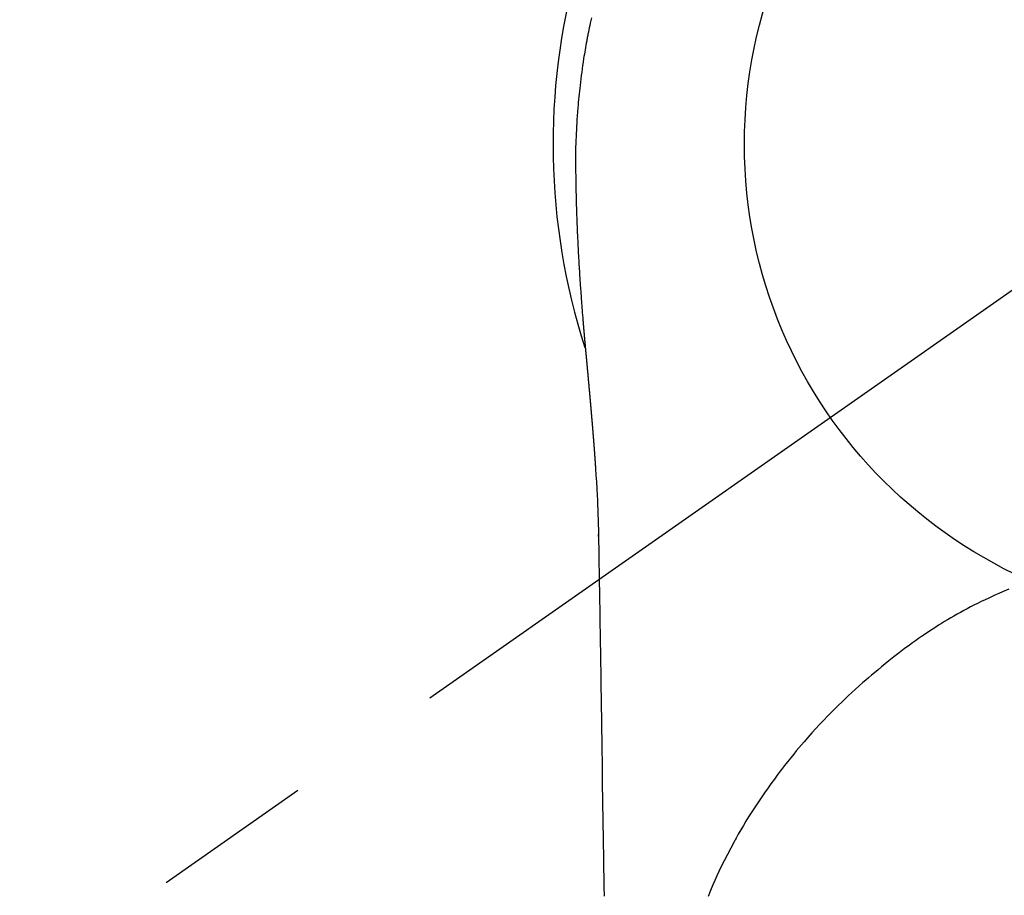
# Model space of a CAD drawing. Extents: x 0 to 26473, y -22053 to -13183.
# Drawn here: x 17590 to 17628, y -15071 to -15037 of the extents above; entities that cross this region are included whole.
import ezdxf

# ---------------------------------------------------------------- set-up
doc = ezdxf.new("R2010")
doc.units = 0
doc.header["$LTSCALE"] = 50
doc.header["$MEASUREMENT"] = 0
doc.linetypes.add('CENTER2', pattern=[1.125, 0.75, -0.125, 0.125, -0.125])
doc.layers.get('0').update_dxf_attribs({"linetype": 'CONTINUOUS'})
doc.layers.get('DEFPOINTS').update_dxf_attribs({"color": 146, "linetype": 'CONTINUOUS'})
doc.layers.add('150-機器', color=8, linetype='CONTINUOUS')
doc.layers.add('160-文字', color=254, linetype='CONTINUOUS')
doc.styles.add('KH001', font='txt')
doc.dimstyles.new('KH1xx030', dxfattribs={"dimscale": 30, "dimtxt": 2, "dimasz": 0.6, "dimexe": 0.3, "dimexo": 1.2, "dimgap": 0.5, "dimtad": 3, "dimdec": 1, "dimdsep": 46, "dimlunit": 6, "dimtxsty": 'KH001', "dimblk": 'DOT', "dimcen": 1, "dimdle": 1, "dimclrd": 256, "dimclre": 256, "dimclrt": 256, "dimadec": 0, "dimazin": 0, "dimtfac": 1, "dimtdec": 1, "dimtix": 1, "dimtmove": 2, "dimatfit": 3, "dimldrblk": 'CLOSEDBLANK', "dimfxl": 1, "dimtolj": 1, "dimtzin": 0, "dimlwd": -1, "dimlwe": -1, "dimarcsym": 0})

# ---------------------------------------------------------------- blocks, each defined once
blk = doc.blocks.new('F402_H')
at = {"layer": '150-機器', "color": 13, "linetype": 'CENTER2'}
blk.add_line((0, 0), (-244.018, -170.863), dxfattribs=at)
at = {"layer": '150-機器', "color": 13, "linetype": 'Continuous'}
for points in [[(-24.444, 4.911), (-24.468, 4.804), (-24.49, 4.698), (-24.508, 4.612), (-24.526, 4.527), (-24.543, 4.441), (-24.56, 4.355), (-24.569, 4.313), (-24.577, 4.27), (-24.586, 4.228), (-24.594, 4.185), (-24.602, 4.142), (-24.61, 4.099), (-24.618, 4.056), (-24.626, 4.013), (-24.642, 3.927), (-24.657, 3.841), (-24.672, 3.755), (-24.687, 3.669), (-24.701, 3.583), (-24.716, 3.497), (-24.73, 3.411), (-24.744, 3.324), (-24.764, 3.194), (-24.783, 3.065), (-24.802, 2.935), (-24.82, 2.805), (-24.837, 2.674), (-24.853, 2.544), (-24.869, 2.413), (-24.884, 2.283), (-24.897, 2.174), (-24.909, 2.065), (-24.92, 1.956), (-24.931, 1.847), (-24.942, 1.737), (-24.952, 1.628), (-24.961, 1.519), (-24.97, 1.409), (-24.982, 1.256), (-24.993, 1.103), (-25.004, 0.949), (-25.013, 0.796), (-25.017, 0.73), (-25.02, 0.664), (-25.024, 0.598), (-25.027, 0.533), (-25.031, 0.445), (-25.034, 0.357), (-25.037, 0.269), (-25.041, 0.18), (-25.046, 0.092), (-25.051, 0.003), (-25.055, -0.085), (-25.058, -0.174), (-25.059, -0.242), (-25.059, -0.311), (-25.058, -0.38), (-25.058, -0.449), (-25.057, -0.557), (-25.057, -0.664), (-25.056, -0.772), (-25.056, -0.88), (-25.055, -0.958), (-25.055, -1.036), (-25.054, -1.114), (-25.053, -1.192), (-25.052, -1.246), (-25.051, -1.3), (-25.051, -1.353), (-25.05, -1.407), (-25.048, -1.491), (-25.047, -1.575), (-25.045, -1.659), (-25.044, -1.743), (-25.043, -1.81), (-25.042, -1.876), (-25.04, -1.942), (-25.039, -2.009), (-25.037, -2.087), (-25.035, -2.165), (-25.032, -2.243), (-25.03, -2.321), (-25.028, -2.391), (-25.026, -2.46), (-25.024, -2.53), (-25.022, -2.6), (-25.019, -2.681), (-25.016, -2.762), (-25.013, -2.842), (-25.01, -2.923), (-25.008, -2.989), (-25.005, -3.054), (-25.003, -3.119), (-25, -3.185), (-24.997, -3.25), (-24.995, -3.316), (-24.992, -3.381), (-24.989, -3.447), (-24.986, -3.519), (-24.982, -3.591), (-24.979, -3.663), (-24.975, -3.735), (-24.972, -3.79), (-24.97, -3.844), (-24.967, -3.899), (-24.964, -3.954), (-24.96, -4.046), (-24.955, -4.138), (-24.95, -4.23), (-24.945, -4.323), (-24.942, -4.378), (-24.939, -4.434), (-24.935, -4.489), (-24.932, -4.545), (-24.928, -4.618), (-24.924, -4.69), (-24.92, -4.763), (-24.915, -4.835), (-24.91, -4.922), (-24.905, -5.009), (-24.899, -5.096), (-24.893, -5.183), (-24.887, -5.282), (-24.88, -5.381), (-24.873, -5.48), (-24.866, -5.579), (-24.862, -5.634), (-24.858, -5.689), (-24.854, -5.745), (-24.85, -5.8), (-24.845, -5.874), (-24.84, -5.948), (-24.835, -6.022), (-24.829, -6.096), (-24.823, -6.181), (-24.817, -6.265), (-24.81, -6.35), (-24.804, -6.435), (-24.795, -6.536), (-24.787, -6.638), (-24.779, -6.739), (-24.771, -6.841)], [(-24.771, -6.841), (-24.771, -6.848), (-24.77, -6.855), (-24.769, -6.862), (-24.769, -6.869), (-24.768, -6.876), (-24.768, -6.883), (-24.767, -6.89), (-24.767, -6.897), (-24.766, -6.904), (-24.765, -6.911), (-24.765, -6.918), (-24.764, -6.925), (-24.764, -6.932), (-24.763, -6.938), (-24.763, -6.945), (-24.762, -6.952), (-24.761, -6.959), (-24.761, -6.966), (-24.76, -6.973), (-24.76, -6.98), (-24.759, -6.986), (-24.758, -6.994), (-24.758, -7.001), (-24.757, -7.008), (-24.757, -7.015), (-24.756, -7.022), (-24.756, -7.029), (-24.755, -7.036), (-24.754, -7.043), (-24.754, -7.05), (-24.753, -7.057), (-24.753, -7.064), (-24.752, -7.071), (-24.751, -7.078), (-24.751, -7.085), (-24.75, -7.092), (-24.75, -7.099), (-24.749, -7.106), (-24.748, -7.113), (-24.748, -7.121), (-24.747, -7.128), (-24.747, -7.135), (-24.746, -7.142), (-24.745, -7.149), (-24.745, -7.156), (-24.744, -7.163), (-24.743, -7.17), (-24.743, -7.177), (-24.742, -7.185), (-24.742, -7.192), (-24.741, -7.199), (-24.74, -7.206), (-24.74, -7.213), (-24.739, -7.22), (-24.739, -7.227), (-24.738, -7.234), (-24.737, -7.242), (-24.737, -7.249), (-24.736, -7.256), (-24.735, -7.263), (-24.735, -7.27), (-24.734, -7.277), (-24.734, -7.285), (-24.733, -7.292), (-24.732, -7.299), (-24.732, -7.306), (-24.731, -7.313), (-24.73, -7.321), (-24.73, -7.328), (-24.729, -7.335), (-24.729, -7.342), (-24.728, -7.349), (-24.727, -7.357), (-24.727, -7.363), (-24.726, -7.37), (-24.725, -7.377), (-24.725, -7.384), (-24.724, -7.392), (-24.724, -7.399), (-24.723, -7.406), (-24.722, -7.413), (-24.722, -7.421), (-24.721, -7.428), (-24.72, -7.435), (-24.72, -7.442), (-24.719, -7.45), (-24.718, -7.457), (-24.718, -7.464), (-24.717, -7.471), (-24.717, -7.479), (-24.716, -7.486), (-24.715, -7.493), (-24.715, -7.5), (-24.714, -7.508), (-24.713, -7.515), (-24.713, -7.522), (-24.712, -7.53), (-24.711, -7.537), (-24.711, -7.544), (-24.71, -7.552), (-24.709, -7.559), (-24.709, -7.566), (-24.708, -7.574), (-24.707, -7.581), (-24.707, -7.588), (-24.706, -7.595), (-24.706, -7.603), (-24.705, -7.61), (-24.704, -7.617), (-24.704, -7.625), (-24.703, -7.632), (-24.702, -7.64), (-24.702, -7.647), (-24.701, -7.654), (-24.7, -7.662), (-24.7, -7.669), (-24.699, -7.676), (-24.698, -7.684), (-24.698, -7.691), (-24.697, -7.698), (-24.696, -7.706), (-24.696, -7.713), (-24.695, -7.721), (-24.694, -7.728), (-24.694, -7.734), (-24.693, -7.742), (-24.692, -7.749), (-24.692, -7.757), (-24.691, -7.764), (-24.69, -7.771), (-24.69, -7.779), (-24.689, -7.786), (-24.688, -7.794), (-24.688, -7.801), (-24.687, -7.809), (-24.686, -7.816), (-24.686, -7.824), (-24.685, -7.831), (-24.684, -7.838), (-24.684, -7.846), (-24.683, -7.853), (-24.682, -7.861), (-24.682, -7.868), (-24.681, -7.876), (-24.68, -7.883), (-24.68, -7.891), (-24.679, -7.898), (-24.678, -7.906), (-24.678, -7.913), (-24.677, -7.921), (-24.676, -7.928), (-24.675, -7.936), (-24.675, -7.943), (-24.674, -7.951), (-24.673, -7.958), (-24.673, -7.966), (-24.672, -7.973), (-24.671, -7.981), (-24.671, -7.988), (-24.67, -7.996), (-24.669, -8.003), (-24.669, -8.011), (-24.668, -8.018), (-24.667, -8.026), (-24.667, -8.033), (-24.666, -8.041), (-24.665, -8.048), (-24.665, -8.056), (-24.664, -8.064), (-24.663, -8.071), (-24.662, -8.079), (-24.662, -8.086), (-24.661, -8.094), (-24.66, -8.101), (-24.66, -8.109), (-24.659, -8.116), (-24.658, -8.123), (-24.658, -8.131), (-24.657, -8.138), (-24.656, -8.146), (-24.656, -8.154), (-24.655, -8.161), (-24.654, -8.169), (-24.653, -8.176), (-24.653, -8.184), (-24.652, -8.192), (-24.651, -8.199), (-24.651, -8.207), (-24.65, -8.215), (-24.649, -8.222), (-24.649, -8.23), (-24.648, -8.237), (-24.647, -8.245), (-24.646, -8.253), (-24.646, -8.26), (-24.645, -8.268), (-24.644, -8.276), (-24.644, -8.283), (-24.643, -8.291), (-24.642, -8.299), (-24.641, -8.306), (-24.641, -8.314), (-24.64, -8.322), (-24.639, -8.329), (-24.639, -8.337), (-24.638, -8.345), (-24.637, -8.352), (-24.637, -8.36), (-24.636, -8.368), (-24.635, -8.376), (-24.634, -8.383), (-24.634, -8.391), (-24.633, -8.399), (-24.632, -8.406), (-24.632, -8.414), (-24.631, -8.422), (-24.63, -8.43), (-24.629, -8.437), (-24.629, -8.445), (-24.628, -8.453), (-24.627, -8.461), (-24.627, -8.468), (-24.626, -8.476), (-24.625, -8.484), (-24.624, -8.491), (-24.624, -8.498), (-24.623, -8.506), (-24.622, -8.514), (-24.622, -8.522), (-24.621, -8.529), (-24.62, -8.537), (-24.619, -8.545), (-24.619, -8.553), (-24.618, -8.561), (-24.617, -8.568), (-24.617, -8.576), (-24.616, -8.584), (-24.615, -8.592), (-24.614, -8.6), (-24.614, -8.607), (-24.613, -8.615), (-24.612, -8.623), (-24.611, -8.631), (-24.611, -8.639), (-24.61, -8.647), (-24.609, -8.654), (-24.609, -8.662), (-24.608, -8.67), (-24.607, -8.678), (-24.606, -8.686), (-24.606, -8.694), (-24.605, -8.701), (-24.604, -8.709), (-24.604, -8.717), (-24.603, -8.725), (-24.602, -8.733), (-24.601, -8.741), (-24.601, -8.749), (-24.6, -8.757), (-24.599, -8.764), (-24.598, -8.772), (-24.598, -8.78), (-24.597, -8.788), (-24.596, -8.796), (-24.596, -8.804), (-24.595, -8.812), (-24.594, -8.82), (-24.593, -8.828), (-24.593, -8.836), (-24.592, -8.844), (-24.591, -8.851), (-24.59, -8.859), (-24.59, -8.866), (-24.589, -8.874), (-24.588, -8.882), (-24.587, -8.89), (-24.587, -8.898), (-24.586, -8.906), (-24.585, -8.914), (-24.585, -8.922), (-24.584, -8.93), (-24.583, -8.938), (-24.582, -8.946), (-24.582, -8.954), (-24.581, -8.962), (-24.58, -8.97), (-24.579, -8.978), (-24.579, -8.986), (-24.578, -8.994), (-24.577, -9.002), (-24.576, -9.01), (-24.576, -9.018), (-24.575, -9.026), (-24.574, -9.034), (-24.574, -9.042), (-24.573, -9.05), (-24.572, -9.058), (-24.571, -9.066), (-24.571, -9.074), (-24.57, -9.082), (-24.569, -9.09), (-24.568, -9.098), (-24.568, -9.106), (-24.567, -9.114), (-24.566, -9.122), (-24.565, -9.13), (-24.565, -9.138), (-24.564, -9.146), (-24.563, -9.154), (-24.562, -9.162), (-24.562, -9.17), (-24.561, -9.178), (-24.56, -9.186), (-24.559, -9.195), (-24.559, -9.203), (-24.558, -9.211), (-24.557, -9.219), (-24.557, -9.227), (-24.556, -9.235), (-24.555, -9.242), (-24.554, -9.25), (-24.554, -9.258), (-24.553, -9.266), (-24.552, -9.275), (-24.551, -9.283), (-24.551, -9.291), (-24.55, -9.299), (-24.549, -9.307), (-24.548, -9.315), (-24.548, -9.323), (-24.547, -9.331), (-24.546, -9.34), (-24.545, -9.348), (-24.545, -9.356), (-24.544, -9.364), (-24.543, -9.372), (-24.542, -9.38), (-24.542, -9.388), (-24.541, -9.397), (-24.54, -9.405), (-24.539, -9.413), (-24.539, -9.421), (-24.538, -9.429), (-24.537, -9.438), (-24.536, -9.446), (-24.536, -9.454), (-24.535, -9.462), (-24.534, -9.47), (-24.533, -9.479), (-24.533, -9.487), (-24.532, -9.495), (-24.531, -9.503), (-24.53, -9.511), (-24.53, -9.52), (-24.529, -9.528), (-24.528, -9.536), (-24.528, -9.544), (-24.527, -9.552), (-24.526, -9.561), (-24.525, -9.569), (-24.525, -9.577), (-24.524, -9.585), (-24.523, -9.594), (-24.522, -9.602), (-24.522, -9.61), (-24.521, -9.618), (-24.52, -9.626), (-24.519, -9.634), (-24.519, -9.642), (-24.518, -9.651), (-24.517, -9.659), (-24.516, -9.667), (-24.516, -9.675), (-24.515, -9.684), (-24.514, -9.692), (-24.513, -9.7), (-24.513, -9.709), (-24.512, -9.717), (-24.511, -9.725), (-24.51, -9.733), (-24.51, -9.742), (-24.509, -9.75), (-24.508, -9.758), (-24.507, -9.767), (-24.507, -9.775), (-24.506, -9.783), (-24.505, -9.792), (-24.504, -9.8), (-24.504, -9.808), (-24.503, -9.817), (-24.502, -9.825), (-24.501, -9.833), (-24.501, -9.842), (-24.5, -9.85), (-24.499, -9.859), (-24.498, -9.867), (-24.498, -9.875), (-24.497, -9.884), (-24.496, -9.892), (-24.495, -9.9), (-24.495, -9.909), (-24.494, -9.917), (-24.493, -9.926), (-24.492, -9.934), (-24.492, -9.942), (-24.491, -9.951), (-24.49, -9.959), (-24.489, -9.968), (-24.489, -9.976), (-24.488, -9.984), (-24.487, -9.993), (-24.486, -10), (-24.486, -10.009), (-24.485, -10.017), (-24.484, -10.026), (-24.483, -10.034), (-24.483, -10.042), (-24.482, -10.051), (-24.481, -10.059), (-24.48, -10.068), (-24.48, -10.076), (-24.479, -10.085), (-24.478, -10.093), (-24.477, -10.102), (-24.477, -10.11), (-24.476, -10.119), (-24.475, -10.127), (-24.474, -10.135), (-24.474, -10.144), (-24.473, -10.152), (-24.472, -10.161), (-24.471, -10.169), (-24.471, -10.178), (-24.47, -10.186), (-24.469, -10.195), (-24.468, -10.203), (-24.468, -10.212), (-24.467, -10.22), (-24.466, -10.229), (-24.466, -10.237), (-24.465, -10.246), (-24.464, -10.255), (-24.463, -10.263), (-24.463, -10.272), (-24.462, -10.28), (-24.461, -10.289), (-24.46, -10.297), (-24.46, -10.306), (-24.459, -10.314), (-24.458, -10.323), (-24.457, -10.331), (-24.457, -10.34), (-24.456, -10.349), (-24.455, -10.357), (-24.454, -10.366), (-24.454, -10.373), (-24.453, -10.382), (-24.452, -10.39), (-24.451, -10.399), (-24.451, -10.408), (-24.45, -10.416), (-24.449, -10.425), (-24.448, -10.433), (-24.448, -10.442), (-24.447, -10.451), (-24.446, -10.459), (-24.446, -10.468), (-24.446, -10.476), (-24.445, -10.485), (-24.444, -10.494), (-24.443, -10.502), (-24.443, -10.511), (-24.442, -10.52), (-24.441, -10.528), (-24.441, -10.537), (-24.44, -10.546), (-24.439, -10.554), (-24.438, -10.563), (-24.438, -10.571), (-24.437, -10.58), (-24.436, -10.589), (-24.435, -10.597), (-24.435, -10.606), (-24.434, -10.615), (-24.433, -10.623), (-24.432, -10.632), (-24.432, -10.641), (-24.431, -10.65), (-24.43, -10.658), (-24.429, -10.667), (-24.429, -10.676), (-24.428, -10.684), (-24.427, -10.693), (-24.427, -10.702), (-24.426, -10.71), (-24.425, -10.719), (-24.424, -10.728), (-24.424, -10.737), (-24.423, -10.745), (-24.422, -10.753), (-24.421, -10.762), (-24.421, -10.77), (-24.42, -10.779), (-24.419, -10.788), (-24.418, -10.797), (-24.418, -10.805), (-24.417, -10.814), (-24.416, -10.823), (-24.415, -10.832), (-24.415, -10.84), (-24.414, -10.849), (-24.413, -10.858), (-24.413, -10.867), (-24.412, -10.876), (-24.411, -10.884), (-24.41, -10.893), (-24.41, -10.902), (-24.409, -10.911), (-24.408, -10.919), (-24.407, -10.928), (-24.407, -10.937), (-24.406, -10.946), (-24.405, -10.955), (-24.405, -10.964), (-24.404, -10.972), (-24.403, -10.981), (-24.402, -10.99), (-24.402, -10.999), (-24.401, -11.008), (-24.4, -11.016), (-24.399, -11.025), (-24.399, -11.034), (-24.398, -11.043), (-24.397, -11.052), (-24.397, -11.061), (-24.396, -11.069), (-24.395, -11.078), (-24.394, -11.087), (-24.394, -11.096), (-24.393, -11.105), (-24.392, -11.114), (-24.392, -11.123), (-24.391, -11.131), (-24.39, -11.139), (-24.389, -11.148), (-24.389, -11.157), (-24.388, -11.166), (-24.387, -11.175), (-24.386, -11.184), (-24.386, -11.193), (-24.385, -11.202), (-24.384, -11.211), (-24.384, -11.219), (-24.383, -11.228), (-24.382, -11.237), (-24.381, -11.246), (-24.381, -11.255), (-24.38, -11.264), (-24.379, -11.273), (-24.379, -11.282), (-24.378, -11.291), (-24.377, -11.3), (-24.376, -11.309), (-24.376, -11.318), (-24.375, -11.327), (-24.374, -11.336), (-24.374, -11.345), (-24.373, -11.354), (-24.372, -11.363), (-24.371, -11.371), (-24.371, -11.38), (-24.37, -11.389), (-24.369, -11.398), (-24.369, -11.407), (-24.368, -11.416), (-24.367, -11.425), (-24.366, -11.434), (-24.366, -11.443), (-24.365, -11.452), (-24.364, -11.461), (-24.364, -11.47), (-24.363, -11.479), (-24.362, -11.488), (-24.362, -11.497), (-24.361, -11.505), (-24.36, -11.514), (-24.359, -11.523), (-24.359, -11.532), (-24.358, -11.542), (-24.357, -11.551), (-24.357, -11.56), (-24.356, -11.569), (-24.355, -11.578), (-24.355, -11.587), (-24.354, -11.596), (-24.353, -11.605), (-24.352, -11.614), (-24.352, -11.623), (-24.351, -11.632), (-24.35, -11.641), (-24.35, -11.65), (-24.349, -11.659), (-24.348, -11.668), (-24.348, -11.677), (-24.347, -11.686), (-24.346, -11.696), (-24.345, -11.705), (-24.345, -11.714), (-24.344, -11.723), (-24.343, -11.732), (-24.343, -11.741), (-24.342, -11.75), (-24.341, -11.759), (-24.341, -11.768), (-24.34, -11.777), (-24.339, -11.787), (-24.339, -11.796), (-24.338, -11.805), (-24.337, -11.814), (-24.336, -11.823), (-24.336, -11.832), (-24.335, -11.841), (-24.334, -11.851), (-24.334, -11.86), (-24.333, -11.869), (-24.332, -11.878), (-24.332, -11.886), (-24.331, -11.895), (-24.33, -11.904), (-24.33, -11.914), (-24.329, -11.923), (-24.328, -11.932), (-24.328, -11.941), (-24.327, -11.95), (-24.326, -11.96), (-24.326, -11.969), (-24.325, -11.978), (-24.324, -11.987), (-24.323, -11.996), (-24.323, -12.006), (-24.322, -12.015), (-24.321, -12.024), (-24.321, -12.033), (-24.32, -12.042), (-24.319, -12.052), (-24.319, -12.061), (-24.318, -12.07), (-24.317, -12.079), (-24.317, -12.089), (-24.316, -12.098), (-24.315, -12.107), (-24.315, -12.116), (-24.314, -12.126), (-24.313, -12.135), (-24.313, -12.144), (-24.312, -12.153), (-24.311, -12.163), (-24.311, -12.172), (-24.31, -12.181), (-24.309, -12.191), (-24.309, -12.2), (-24.308, -12.209), (-24.307, -12.218), (-24.307, -12.228), (-24.306, -12.237), (-24.305, -12.246), (-24.305, -12.256), (-24.304, -12.264), (-24.304, -12.273), (-24.303, -12.283), (-24.302, -12.292), (-24.302, -12.301), (-24.301, -12.311), (-24.3, -12.32), (-24.3, -12.329), (-24.299, -12.339), (-24.298, -12.348), (-24.298, -12.357), (-24.297, -12.367), (-24.296, -12.376), (-24.296, -12.385), (-24.295, -12.395), (-24.294, -12.404), (-24.294, -12.413), (-24.293, -12.423), (-24.292, -12.432), (-24.292, -12.441), (-24.291, -12.451), (-24.29, -12.46), (-24.29, -12.47), (-24.289, -12.479), (-24.289, -12.488), (-24.288, -12.498), (-24.287, -12.507), (-24.287, -12.516), (-24.286, -12.526), (-24.285, -12.535), (-24.285, -12.544), (-24.284, -12.554), (-24.283, -12.563), (-24.283, -12.573), (-24.282, -12.582), (-24.281, -12.591)], [(-24.281, -12.591), (-24.265, -12.851), (-24.248, -13.111), (-24.233, -13.371), (-24.219, -13.631), (-24.21, -13.816), (-24.202, -14.002), (-24.194, -14.187), (-24.187, -14.373), (-24.181, -14.566), (-24.175, -14.759), (-24.171, -14.953), (-24.167, -15.146), (-24.166, -15.233), (-24.165, -15.321), (-24.163, -15.408), (-24.162, -15.496), (-24.16, -15.616), (-24.158, -15.735), (-24.156, -15.855), (-24.154, -15.975), (-24.152, -16.108), (-24.15, -16.241), (-24.148, -16.374), (-24.145, -16.507), (-24.143, -16.627), (-24.141, -16.746), (-24.139, -16.866), (-24.137, -16.985), (-24.135, -17.122), (-24.133, -17.258), (-24.131, -17.395), (-24.128, -17.532), (-24.125, -17.765), (-24.121, -17.999), (-24.117, -18.233), (-24.113, -18.467), (-24.11, -18.7), (-24.106, -18.934), (-24.102, -19.167), (-24.098, -19.401), (-24.094, -19.658), (-24.09, -19.915), (-24.086, -20.172), (-24.082, -20.43), (-24.079, -20.675), (-24.075, -20.921), (-24.071, -21.167), (-24.068, -21.412), (-24.061, -21.842), (-24.054, -22.272), (-24.047, -22.703), (-24.041, -23.133), (-24.035, -23.547), (-24.029, -23.961), (-24.024, -24.375), (-24.019, -24.789), (-24.008, -25.53), (-23.998, -26.27), (-23.986, -27.01), (-23.975, -27.75), (-23.969, -28.111), (-23.963, -28.472), (-23.958, -28.834), (-23.952, -29.195)], [(-24.166, -15.223), (-24.166, -15.222), (-24.166, -15.221), (-24.166, -15.22), (-24.166, -15.219), (-24.166, -15.218), (-24.166, -15.217), (-24.166, -15.216), (-24.166, -15.215), (-24.166, -15.214), (-24.166, -15.213), (-24.166, -15.212), (-24.166, -15.211), (-24.166, -15.21), (-24.166, -15.209), (-24.166, -15.208), (-24.166, -15.207), (-24.166, -15.206), (-24.166, -15.205), (-24.166, -15.204), (-24.166, -15.203), (-24.166, -15.202), (-24.166, -15.201), (-24.166, -15.2), (-24.166, -15.199), (-24.166, -15.198), (-24.166, -15.197), (-24.166, -15.196), (-24.166, -15.195), (-24.166, -15.194), (-24.166, -15.193), (-24.166, -15.192), (-24.166, -15.191), (-24.166, -15.19), (-24.166, -15.189), (-24.166, -15.188), (-24.166, -15.187), (-24.167, -15.186), (-24.167, -15.185), (-24.167, -15.184), (-24.167, -15.183), (-24.167, -15.182), (-24.167, -15.181), (-24.167, -15.18), (-24.167, -15.179), (-24.167, -15.178), (-24.167, -15.177), (-24.167, -15.176), (-24.167, -15.175), (-24.167, -15.174), (-24.167, -15.173), (-24.167, -15.172), (-24.167, -15.171), (-24.167, -15.17), (-24.167, -15.169), (-24.167, -15.168), (-24.167, -15.167), (-24.167, -15.166), (-24.167, -15.165), (-24.167, -15.164), (-24.167, -15.163), (-24.167, -15.162), (-24.167, -15.161), (-24.167, -15.16), (-24.167, -15.159), (-24.167, -15.158), (-24.167, -15.157), (-24.167, -15.156), (-24.167, -15.155), (-24.167, -15.154), (-24.167, -15.153), (-24.167, -15.152), (-24.167, -15.151), (-24.167, -15.15), (-24.167, -15.149), (-24.167, -15.148), (-24.167, -15.147), (-24.167, -15.146)], [(-8.232, -17.272), (-8.482, -17.377), (-8.615, -17.435), (-8.749, -17.494), (-8.881, -17.554), (-9.013, -17.615), (-9.157, -17.683), (-9.301, -17.752), (-9.444, -17.822), (-9.586, -17.894), (-9.719, -17.962), (-9.851, -18.031), (-9.983, -18.102), (-10.115, -18.174), (-10.24, -18.244), (-10.365, -18.315), (-10.489, -18.387), (-10.613, -18.46), (-10.729, -18.53), (-10.844, -18.6), (-10.958, -18.672), (-11.072, -18.744), (-11.21, -18.833), (-11.347, -18.924), (-11.483, -19.015), (-11.619, -19.107), (-11.738, -19.19), (-11.856, -19.273), (-11.974, -19.357), (-12.091, -19.442), (-12.293, -19.593), (-12.493, -19.746), (-12.692, -19.901), (-12.889, -20.058), (-13.031, -20.172), (-13.172, -20.286), (-13.312, -20.401), (-13.452, -20.518), (-13.564, -20.612), (-13.676, -20.708), (-13.788, -20.804), (-13.898, -20.901), (-14.043, -21.028), (-14.186, -21.157), (-14.329, -21.287), (-14.47, -21.418), (-14.596, -21.537), (-14.721, -21.656), (-14.845, -21.776), (-14.968, -21.897), (-15.12, -22.05), (-15.272, -22.204), (-15.422, -22.359), (-15.57, -22.516), (-15.726, -22.685), (-15.88, -22.854), (-16.033, -23.026), (-16.183, -23.198), (-16.285, -23.316), (-16.385, -23.435), (-16.485, -23.554), (-16.583, -23.674), (-16.703, -23.822), (-16.822, -23.971), (-16.94, -24.121), (-17.056, -24.272), (-17.197, -24.457), (-17.335, -24.644), (-17.472, -24.831), (-17.608, -25.021), (-17.69, -25.138), (-17.772, -25.256), (-17.853, -25.374), (-17.934, -25.493), (-18.037, -25.648), (-18.138, -25.803), (-18.238, -25.959), (-18.337, -26.116), (-18.439, -26.282), (-18.54, -26.45), (-18.64, -26.619), (-18.738, -26.788), (-18.779, -26.861), (-18.821, -26.934), (-18.862, -27.008), (-18.902, -27.081), (-19.034, -27.325), (-19.163, -27.571), (-19.288, -27.818), (-19.41, -28.068), (-19.49, -28.237), (-19.569, -28.407), (-19.647, -28.578), (-19.722, -28.75), (-19.818, -28.975), (-19.911, -29.202)], [(-24.065, -21.26), (-24.065, -21.258), (-24.065, -21.257), (-24.065, -21.255), (-24.065, -21.254), (-24.065, -21.252), (-24.065, -21.25), (-24.065, -21.249), (-24.065, -21.247), (-24.065, -21.245), (-24.065, -21.244), (-24.065, -21.242), (-24.065, -21.24), (-24.065, -21.239), (-24.065, -21.237), (-24.065, -21.235), (-24.065, -21.234), (-24.065, -21.232), (-24.065, -21.23), (-24.065, -21.229), (-24.065, -21.227), (-24.065, -21.225), (-24.065, -21.224), (-24.065, -21.222), (-24.065, -21.22), (-24.065, -21.219), (-24.065, -21.217), (-24.065, -21.216), (-24.065, -21.214), (-24.065, -21.212), (-24.066, -21.211), (-24.066, -21.209), (-24.066, -21.207), (-24.066, -21.206), (-24.066, -21.204), (-24.066, -21.202), (-24.066, -21.201), (-24.066, -21.199), (-24.066, -21.197), (-24.066, -21.196), (-24.066, -21.194), (-24.066, -21.192), (-24.066, -21.191), (-24.066, -21.189), (-24.066, -21.187), (-24.066, -21.186), (-24.066, -21.184), (-24.066, -21.183), (-24.066, -21.181), (-24.066, -21.179), (-24.066, -21.178), (-24.066, -21.176), (-24.066, -21.174), (-24.066, -21.173), (-24.066, -21.171), (-24.066, -21.169), (-24.066, -21.168), (-24.066, -21.166), (-24.066, -21.164), (-24.066, -21.163), (-24.066, -21.161), (-24.066, -21.159), (-24.066, -21.158), (-24.066, -21.156), (-24.066, -21.154), (-24.066, -21.153), (-24.066, -21.151), (-24.066, -21.149), (-24.066, -21.148), (-24.066, -21.146), (-24.066, -21.145), (-24.066, -21.143), (-24.066, -21.141), (-24.066, -21.14), (-24.066, -21.138), (-24.066, -21.136), (-24.066, -21.135), (-24.066, -21.133), (-24.066, -21.131), (-24.066, -21.13), (-24.067, -21.128), (-24.067, -21.126), (-24.067, -21.125), (-24.067, -21.123), (-24.067, -21.121), (-24.067, -21.12), (-24.067, -21.118), (-24.067, -21.116), (-24.067, -21.115), (-24.067, -21.113), (-24.067, -21.112), (-24.067, -21.11), (-24.067, -21.108), (-24.067, -21.107), (-24.067, -21.105), (-24.067, -21.103), (-24.067, -21.102), (-24.067, -21.1), (-24.067, -21.098), (-24.067, -21.097), (-24.067, -21.095), (-24.067, -21.093), (-24.067, -21.092), (-24.067, -21.09), (-24.067, -21.088), (-24.067, -21.087), (-24.067, -21.085), (-24.067, -21.083), (-24.067, -21.082), (-24.067, -21.08), (-24.067, -21.079), (-24.067, -21.077), (-24.067, -21.075), (-24.067, -21.074), (-24.067, -21.072), (-24.067, -21.07), (-24.067, -21.069), (-24.067, -21.067), (-24.067, -21.065), (-24.067, -21.064), (-24.067, -21.062), (-24.067, -21.06), (-24.067, -21.059), (-24.067, -21.057), (-24.067, -21.055), (-24.067, -21.054), (-24.067, -21.052), (-24.067, -21.05)]]:
    blk.add_lwpolyline(points, dxfattribs=at)
blk.add_arc((0, 0), 25.931, 0, 197.7244, dxfattribs=at)
at = {"layer": 'DEFPOINTS'}
blk.add_circle((0, 0), 18.5, dxfattribs=at)
blk = doc.blocks.new('_ClosedBlank')
at = {"color": 0, "linetype": 'ByBlock', "lineweight": -2}
for p, q in [((-1, 0.1667), (0, 0)), ((-1, 0.1667), (-1, -0.1667)), ((0, 0), (-1, -0.1667))]:
    blk.add_line(p, q, dxfattribs=at)
blk = doc.blocks.new('_Dot')
at = {"color": 0, "linetype": 'ByBlock', "lineweight": -2}
blk.add_line((-0.5, 0), (-1, 0), dxfattribs=at)
at = {"color": 0, "linetype": 'ByBlock', "const_width": 0.5}
blk.add_lwpolyline([(-0.25, 0, 1), (0.25, 0, 1)], format="xyb", close=True, dxfattribs=at)

msp = doc.modelspace()

# ---------------------------------------------------------------- block references
at = {"layer": '150-機器'}
msp.add_blockref('F402_H', (17636.238, -15041.799), dxfattribs=at)

# ---------------------------------------------------------------- leaders
at = {"layer": '160-文字', "annotation_type": 0, "has_hookline": 1, "hookline_direction": 0}
for points, text_width in [([(16926.238, -15021.992), (17948.649, -16620.884), (17966.649, -16620.884)], 1240.203), ([(17516.245, -15034.61), (18270.217, -16078.036), (18288.217, -16078.036)], 1398.579), ([(17191.533, -15037.834), (18115.333, -16361.063), (18133.333, -16361.063)], 1630.051)]:
    msp.add_leader(points, dimstyle='KH1xx030', override={"dimgap": 0.5, "dimtad": 1}, dxfattribs=dict(at, text_width=text_width))

doc.saveas('drawing.dxf')
